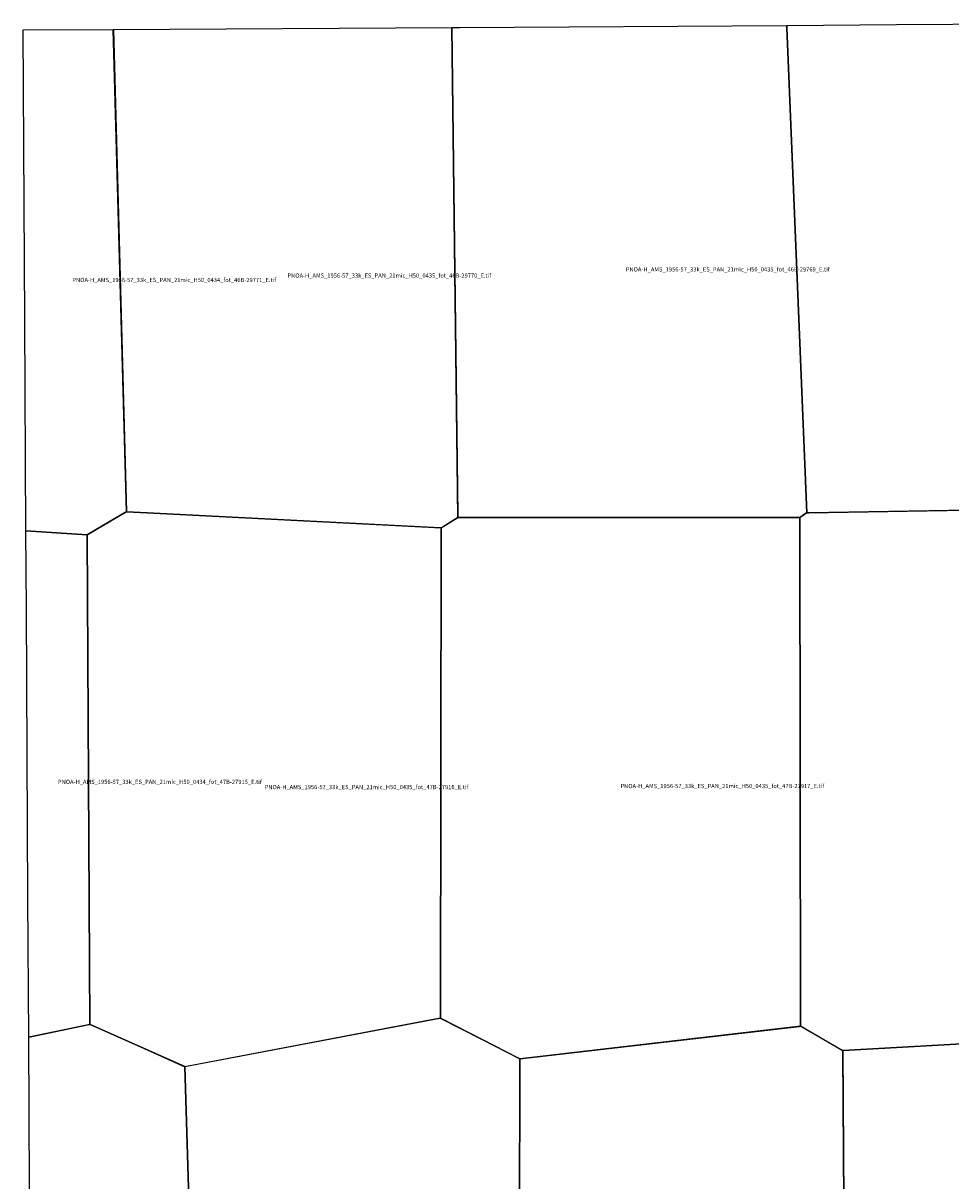
# Model space of a CAD drawing. Extents: x 540095 to 569270, y 4557370 to 4576080.
# Drawn here: x 540095 to 547501, y 4566678 to 4575926 of the extents above; entities that cross this region are included whole.
import ezdxf

# ---------------------------------------------------------------- set-up
doc = ezdxf.new("R2010")
doc.units = 0

# ---------------------------------------------------------------- blocks, each defined once
blk = doc.blocks.new('FEATURE')
at = {"layer": 'FeatureAttribs'}
blk.add_attdef('NAME', (0, 0), '', height=1, dxfattribs=at)

msp = doc.modelspace()

# ---------------------------------------------------------------- linework, layer by layer
at = {"layer": 'PNOA-H_AMS_1956-57_33k_ES_PAN_21mic_H50_0434_fot_46B-29771_E_tif'}
msp.add_polyline3d([(540736.679, 4571915.858, 1124.63), (540606.5, 4571839, 1126.509), (540606.05, 4571839.029, 1126.508), (540117.096, 4571870.714, 1125.572), (540107.776, 4573559.189, 0), (540095.004, 4575872.027, 0), (540814.626, 4575876.175, 0), (540815.084, 4575876.177, 1075.675), (540919, 4572023.5, 1121.999), (540918.96, 4572023.476, 1121.999), (540918.291, 4572023.081, 1122.009), (540736.679, 4571915.858, 1124.63)], close=True, dxfattribs=at)
at = {"layer": 'PNOA-H_AMS_1956-57_33k_ES_PAN_21mic_H50_0434_fot_47B-27915_E_tif'}
msp.add_polyline3d([(540627.2, 4567927.729, 1121), (540139.411, 4567826.211, 1128.539), (540139.409, 4567826.61, 0), (540133.304, 4568933.537, 0), (540120.542, 4571246.359, 0), (540117.096, 4571870.641, 1123.776), (540606, 4571839, 1126.532), (540628.5, 4567928, 1120.979), (540627.2, 4567927.729, 1121)], close=True, dxfattribs=at)
at = {"layer": 'PNOA-H_AMS_1956-57_33k_ES_PAN_21mic_H50_0435_fot_46B-29768_E_tif'}
msp.add_polyline3d([(549079, 4572059, 1107.48), (546366.5, 4572013.5, 1155.811), (546360.949, 4572013.673, 1155.841), (546350.98, 4572013.985, 1155.895), (546350.5, 4572014, 1155.898), (546192.258, 4575889, 1046.488), (546191.465, 4575908.418, 1045.94), (547068.075, 4575913.892, 0), (548860.182, 4575925.942, 0), (548861.61, 4575925.952, 1053.414), (548943.5, 4575895.5, 1055.246), (549109.498, 4572068.555, 1105.006), (549109.5, 4572068.5, 1105.006), (549096.007, 4572059.505, 1105.987), (549096, 4572059.5, 1105.988), (549079, 4572059, 1107.48)], close=True, dxfattribs=at)
at = {"layer": 'PNOA-H_AMS_1956-57_33k_ES_PAN_21mic_H50_0435_fot_46B-29769_E_tif'}
msp.add_polyline3d([(546350.326, 4572013.049, 1155.883), (546295, 4571976, 1155.738), (543564.5, 4571976.5, 1141.225), (543517.884, 4575891.755, 1064.296), (543517.898, 4575891.755, 0), (543581.538, 4575892.122, 0), (546191.463, 4575908.418, 1045.941), (546192.258, 4575889, 1046.489), (546350.98, 4572013.985, 1155.871), (546351, 4572013.5, 1155.885), (546350.326, 4572013.049, 1155.883)], close=True, dxfattribs=at)
at = {"layer": 'PNOA-H_AMS_1956-57_33k_ES_PAN_21mic_H50_0435_fot_46B-29770_E_tif'}
msp.add_polyline3d([(543431.5, 4571893.5, 1145.959), (543424.5, 4571893.5, 1146.242), (541086.033, 4572014.833, 1123.615), (540919, 4572023.5, 1121.999), (540814.626, 4575876.175, 1075.683), (540815.084, 4575876.177, 0), (543517.884, 4575891.755, 1064.296), (543517.898, 4575891.755, 1064.396), (543564.5, 4571994, 1142.351), (543564.5, 4571976.5, 1141.225), (543564.5, 4571976, 1141.193), (543434, 4571894.5, 1145.835), (543432, 4571893.5, 1145.939), (543431.5, 4571893.5, 1145.959)], close=True, dxfattribs=at)
at = {"layer": 'PNOA-H_AMS_1956-57_33k_ES_PAN_21mic_H50_0435_fot_47B-27916_E_tif'}
msp.add_polyline3d([(543425.271, 4567977.861, 1119.068), (541387, 4567590, 1132.865), (541386.701, 4567590.133, 1132.86), (541007.75, 4567759, 1126.922), (540628.709, 4567927.907, 1120.983), (540628.5, 4567928, 1120.979), (540606, 4571839, 1126.532), (540606.05, 4571839.029, 1126.531), (540736.679, 4571915.858, 1124.561), (540918, 4572022.5, 1121.826), (540918.291, 4572023.081, 1121.961), (540918.5, 4572023.5, 1122.058), (540918.96, 4572023.476, 1122.063), (541086.033, 4572014.833, 1123.651), (543431.5, 4571893.5, 1145.959), (543426, 4567978, 1119.063), (543425.271, 4567977.861, 1119.068)], close=True, dxfattribs=at)
at = {"layer": 'PNOA-H_AMS_1956-57_33k_ES_PAN_21mic_H50_0435_fot_47B-27917_E_tif'}
msp.add_polyline3d([(543564.5, 4571976.5, 1141.225), (545142.5, 4571976, 1153.931), (545228, 4571976, 1154.42), (546295, 4571976, 1155.738), (546302.5, 4567912.5, 1094.32), (544063.5, 4567653.5, 1101.598), (544060, 4567653.5, 1101.712), (544059.5, 4567653.5, 1101.728), (544043.5, 4567661.5, 1102.346), (543760.662, 4567806.469, 1110.003), (543426, 4567978, 1119.063), (543431.5, 4571893.5, 1145.959), (543564.5, 4571976.5, 1141.225)], close=True, dxfattribs=at)
at = {"layer": 'PNOA-H_AMS_1956-57_33k_ES_PAN_21mic_H50_0435_fot_47B-27918_E_tif'}
msp.add_polyline3d([(549155, 4567860.5, 1158.785), (546642, 4567718, 1103.603), (546638.503, 4567718, 1103.607), (546638.5, 4567718, 1103.607), (546629.5, 4567723, 1103.357), (546302.5, 4567912.5, 1094.32), (546295, 4571976, 1155.729), (546295, 4571976.5, 1155.736), (546349.5, 4572013, 1155.891), (546350.326, 4572013.049, 1155.887), (546360.949, 4572013.673, 1155.84), (546366.5, 4572014, 1155.816), (549049, 4572059, 1109.775), (549079, 4572059.5, 1107.503), (549096, 4572059.5, 1105.988), (549155, 4567860.5, 1158.785)], close=True, dxfattribs=at)
at = {"layer": 'PNOA-H_AMS_1956-57_33k_ES_PAN_21mic_H50_0435_fot_48D-18100_W_tif'}
msp.add_polyline3d([(549152, 4567860.5, 1158.779), (549155, 4567860.5, 1158.785), (549155.5, 4567860.5, 1158.786), (549158, 4567859, 1158.805), (549267, 4567791, 1157.865), (549324, 4564492, 1077.177), (549324, 4564463.783, 1077.481), (549324, 4564463, 1077.489), (549324.326, 4564444.782, 1075.632), (549336, 4563793, 1009.198), (549335.757, 4563779.15, 1014.155), (549335.509, 4563764.997, 1019.219), (549335.5, 4563764.5, 1019.397), (547803.5, 4563271.5, 1152.081), (547803.272, 4563271.588, 1152.082), (547424.333, 4563417.5, 1153.543), (546666.352, 4563709.364, 1156.467), (546666, 4563709.5, 1156.469), (546638.5, 4567708.5, 1104.21), (546638.5, 4567718, 1103.607), (546638.503, 4567718, 1103.607), (546642, 4567718.5, 1103.57), (549152, 4567860.5, 1158.779)], close=True, dxfattribs=at)
at = {"layer": 'PNOA-H_AMS_1956-57_33k_ES_PAN_21mic_H50_0435_fot_48D-18101_W_tif'}
msp.add_polyline3d([(546194.564, 4563610.584, 1147.529), (544731, 4563303.5, 1119.777), (544730.996, 4563303.502, 1119.777), (544053.5, 4563642.5, 1118.999), (544053.5, 4563642.749, 1118.998), (544060, 4567653.5, 1101.712), (546294, 4567912, 1094.275), (546298.5, 4567912.5, 1094.286), (546302.5, 4567912.5, 1094.316), (546303.5, 4567912.5, 1094.324), (546638.5, 4567718.5, 1103.574), (546638.503, 4567718, 1103.581), (546666, 4563709.5, 1156.469), (546194.564, 4563610.584, 1147.529)], close=True, dxfattribs=at)
at = {"layer": 'PNOA-H_AMS_1956-57_33k_ES_PAN_21mic_H50_0435_fot_48D-18102_W_tif'}
msp.add_polyline3d([(544053, 4563642.5, 1119.027), (541707.5, 4563429.5, 1159.566), (541705.834, 4563429.667, 1159.472), (541703.321, 4563429.918, 1159.331), (541702.5, 4563430, 1159.285), (541507.004, 4563550.498, 1139.615), (541507, 4563550.5, 1139.614), (541386, 4567590, 1132.906), (541386.701, 4567590.133, 1132.901), (543422.5, 4567977.5, 1119.203), (543425, 4567978, 1119.103), (543425.271, 4567977.861, 1119.096), (543760.662, 4567806.469, 1109.91), (544060, 4567653.5, 1101.712), (544053, 4563643, 1119.025), (544053, 4563642.5, 1119.027)], close=True, dxfattribs=at)
at = {"layer": 'PNOA-H_AMS_1956-57_33k_ES_PAN_21mic_H50_0435_fot_48D-18103_W_tif'}
msp.add_polyline3d([(541484.341, 4563550.393, 1139.355), (540163.02, 4563544.172, 1124.264), (540163.019, 4563544.307, 0), (540158.811, 4564307.919, 0), (540146.06, 4566620.724, 0), (540139.411, 4567826.211, 0), (540139.409, 4567826.61, 1124.356), (540621, 4567927, 1121.05), (540627.2, 4567927.729, 1120.995), (540628.709, 4567927.907, 1120.982), (540629.5, 4567928, 1120.975), (541007.75, 4567759, 1126.94), (541386, 4567590, 1132.906), (541507, 4563550.5, 1139.614), (541484.341, 4563550.393, 1139.355)], close=True, dxfattribs=at)

# ---------------------------------------------------------------- block references
at = {"layer": 'FeatureAttribs'}
ref = msp.add_blockref('FEATURE', (544906.548, 4573942.209), dxfattribs=at)
ref.add_attrib('NAME', 'PNOA-H_AMS_1956-57_33k_ES_PAN_21mic_H50_0435_fot_46B-29769_E.tif', (544906.548, 4573942.209), dxfattribs={"height": 33.73032})
ref = msp.add_blockref('FEATURE', (540487.829, 4573857.589), dxfattribs=at)
ref.add_attrib('NAME', 'PNOA-H_AMS_1956-57_33k_ES_PAN_21mic_H50_0434_fot_46B-29771_E.tif', (540487.829, 4573857.589), dxfattribs={"height": 33.73032})
ref = msp.add_blockref('FEATURE', (542205.081, 4573892.628), dxfattribs=at)
ref.add_attrib('NAME', 'PNOA-H_AMS_1956-57_33k_ES_PAN_21mic_H50_0435_fot_46B-29770_E.tif', (542205.081, 4573892.628), dxfattribs={"height": 33.73032})
ref = msp.add_blockref('FEATURE', (540372.854, 4569848.426), dxfattribs=at)
ref.add_attrib('NAME', 'PNOA-H_AMS_1956-57_33k_ES_PAN_21mic_H50_0434_fot_47B-27915_E.tif', (540372.854, 4569848.426), dxfattribs={"height": 33.73032})
ref = msp.add_blockref('FEATURE', (542023.13, 4569806.75), dxfattribs=at)
ref.add_attrib('NAME', 'PNOA-H_AMS_1956-57_33k_ES_PAN_21mic_H50_0435_fot_47B-27916_E.tif', (542023.13, 4569806.75), dxfattribs={"height": 33.73032})
ref = msp.add_blockref('FEATURE', (544863.785, 4569815), dxfattribs=at)
ref.add_attrib('NAME', 'PNOA-H_AMS_1956-57_33k_ES_PAN_21mic_H50_0435_fot_47B-27917_E.tif', (544863.785, 4569815), dxfattribs={"height": 33.73032})

doc.saveas('drawing.dxf')
